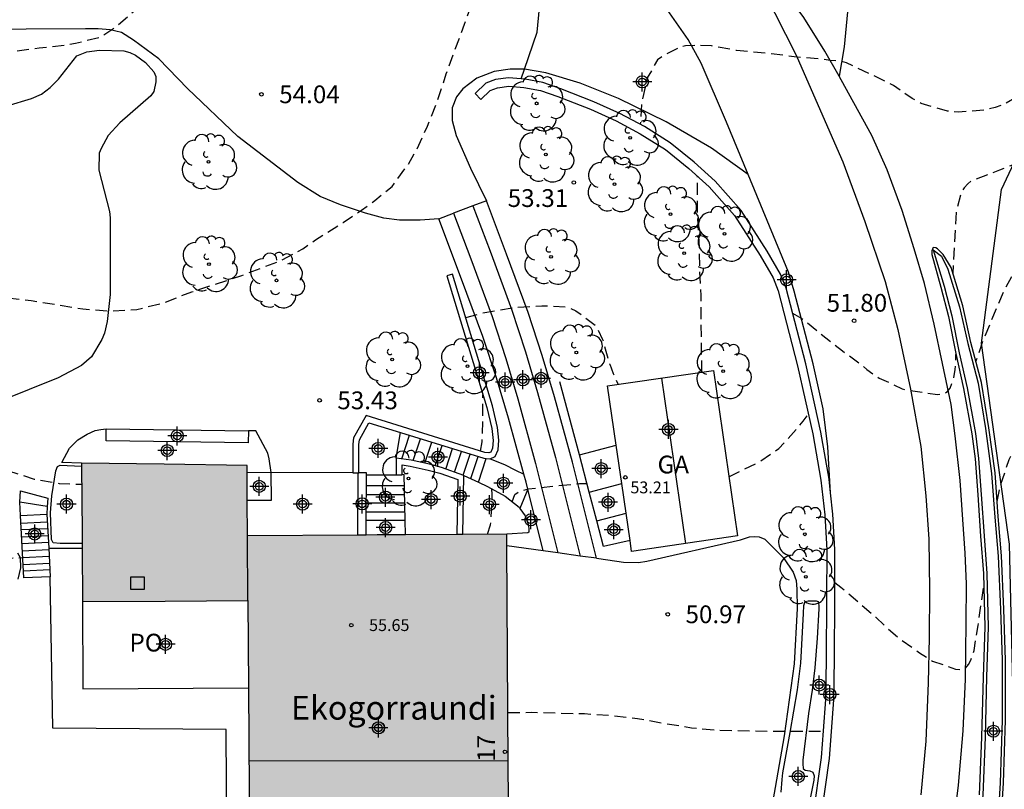
# Model space of a CAD drawing. Units: metres. Extents: x 579243 to 579595, y 4795040 to 4795291.
# Drawn here: x 579272 to 579314, y 4795164 to 4795196 of the extents above; entities that cross this region are included whole.
import ezdxf
from ezdxf.enums import TextEntityAlignment as Align

# ---------------------------------------------------------------- set-up
doc = ezdxf.new("R2010")
doc.units = ezdxf.units.M
doc.header["$MEASUREMENT"] = 0
doc.linetypes.add('TRAZOS_NORMALES', pattern=[0.75, 0.5, -0.25])
for name, color, linetype in [('020109', 7, 'Continuous'), ('020110', 7, 'Continuous'), ('020194', 31, 'TRAZOS_NORMALES'), ('020195', 30, 'TRAZOS_NORMALES'), ('020204', 9, 'Continuous'), ('020308', 9, 'Continuous'), ('060110', 9, 'Continuous'), ('060113', 4, 'Continuous'), ('060117', 9, 'Continuous'), ('060134', 9, 'Continuous'), ('060141', 9, 'Continuous'), ('060145', 9, 'Continuous'), ('070101', 9, 'Continuous'), ('070105', 6, 'Continuous'), ('070106', 6, 'Continuous'), ('080106', 1, 'Continuous'), ('080107', 9, 'Continuous'), ('080109', 9, 'Continuous'), ('080110', 9, 'Continuous'), ('080121', 9, 'Continuous'), ('080201', 9, 'Continuous'), ('080202', 9, 'Continuous'), ('080301', 9, 'Continuous'), ('080303', 9, 'Continuous'), ('080304', 9, 'Continuous'), ('080308', 9, 'Continuous'), ('080316', 9, 'Continuous'), ('100105', 3, 'Continuous'), ('100106', 63, 'Continuous'), ('100107', 3, 'Continuous'), ('100116', 71, 'Continuous'), ('100202', 3, 'Continuous'), ('990501', 21, 'Continuous'), ('C_Edificios', 5, 'Continuous'), ('Centroides', 1, 'Continuous')]:
    doc.layers.add(name, color=color, linetype=linetype)
doc.layers.add('080111', color=7, linetype='Continuous', lineweight=30)
doc.styles.add('ARIAL', font='arial.ttf', dxfattribs={"height": 1})
doc.styles.add('ARIALI', font='ariali.ttf', dxfattribs={"height": 1})
doc.styles.get("Standard").update_dxf_attribs({"font": 'arial.ttf'})

# ---------------------------------------------------------------- blocks, each defined once
blk = doc.blocks.new('COTAPU')
blk.add_circle((0, 0), 0.075)
blk = doc.blocks.new('PUNTO')
blk.add_circle((0, 0), 0.075)
blk = doc.blocks.new('ARBOL')
blk.add_circle((0, 0), 0.0587)
for centre, radius, start, end in [((-0.564, 0.381), 0.532, 92.28, 254.58), ((-0.28, 0.855), 0.3, 359.2878, 173.6078), ((0.097, 0.97), 0.21, 23.1565, 160.4665), ((0.438, 0.881), 0.24, 301.578, 139.328), ((-0.091, 0.321), 0.12, 119.14, 310.56), ((0.656, 0.288), 0.443, 319.8556, 114.7656), ((0.819, -0.249), 0.383, 235.5275, 62.0275), ((-0.556, -0.339), 0.555, 142.64, 266.54), ((-0.039, -0.384), 0.21, 189.64, 323.88), ((0.299, -0.624), 0.532, 224.67, 0.24), ((-0.301, -0.676), 0.45, 213.78, 295.32)]:
    blk.add_arc(centre, radius, start, end)
blk = doc.blocks.new('BloquePortal')
blk.add_circle((0, 0), 0.075)
at = {"flags": 5}
blk.add_attdef('INDICE', text='', height=0.75, dxfattribs=at).set_placement((0, 0), align=Align.MIDDLE_CENTER)
blk = doc.blocks.new('Centroide')
for points in [[(0.402, 0), (-0.402, 0)], [(0, -0.402), (0, 0.402)]]:
    blk.add_lwpolyline(points)
for radius in [0.256, 0.159]:
    blk.add_circle((0, 0), radius)

msp = doc.modelspace()

# ---------------------------------------------------------------- hatches: boundary and pattern name
at = {"layer": '990501'}
msp.add_hatch(color=256, dxfattribs=at).paths.add_polyline_path([(579293.078, 4795164.895), (579293.015, 4795174.611), (579287.541, 4795174.575), (579282.067, 4795174.539), (579282.058, 4795176.027), (579282.048, 4795177.514), (579278.555, 4795177.559), (579275.06, 4795177.605), (579275.079, 4795174.683), (579275.098, 4795171.76), (579278.591, 4795171.782), (579282.085, 4795171.804), (579282.193, 4795155.11), (579293.14, 4795155.181)], flags=0)

# ---------------------------------------------------------------- linework, layer by layer
at = {"layer": '020109', "flags": 128}
msp.add_lwpolyline([(579311.021, 4795186.612), (579311.477, 4795185.08), (579311.805, 4795183.824), (579312.113, 4795182.269), (579312.449, 4795180.789), (579312.801, 4795178.865), (579312.937, 4795177.797), (579313.049, 4795176.281), (579313.165, 4795174.533), (579313.288, 4795172.953), (579313.344, 4795170.677), (579313.272, 4795168.581), (579313.212, 4795166.033), (579313.112, 4795163.585), (579312.916, 4795161.969), (579312.72, 4795160.517), (579312.356, 4795158.433), (579312.048, 4795156.753), (579311.556, 4795154.865), (579311.032, 4795153.237), (579310.344, 4795151.561), (579309.576, 4795149.862), (579308.588, 4795147.97), (579307.572, 4795145.798)], dxfattribs=at)
at = {"layer": '020110', "flags": 128}
msp.add_lwpolyline([(579311.021, 4795186.612), (579311.365, 4795186.34), (579311.641, 4795185.8), (579312.129, 4795184.208), (579312.473, 4795182.653), (579312.913, 4795180.977), (579313.229, 4795179.073), (579313.485, 4795177.173), (579313.621, 4795175.333), (579313.757, 4795173.681), (579313.86, 4795171.425), (579313.932, 4795169.285), (579313.928, 4795166.761), (579313.848, 4795164.109), (579313.74, 4795162.513)], dxfattribs=at)
at = {"layer": '020194', "flags": 128}
for points, elevation in [([(579331.065, 4795290.259), (579331.293, 4795289.572), (579331.5, 4795289.202), (579331.8, 4795288.844), (579332.537, 4795288.313), (579333.592, 4795287.868), (579334.05, 4795287.767), (579335.201, 4795287.595), (579335.423, 4795287.541), (579335.631, 4795287.468), (579335.829, 4795287.378), (579336.029, 4795287.262), (579336.188, 4795287.123), (579336.568, 4795286.598), (579337.01, 4795285.551), (579337.344, 4795284.439), (579337.661, 4795283.295), (579338.371, 4795279.853), (579338.64, 4795278.803), (579338.79, 4795277.689), (579338.864, 4795276.571), (579338.812, 4795274.291), (579338.691, 4795273.148), (579338.426, 4795272.05), (579338.303, 4795271.625), (579337.869, 4795270.533), (579337.517, 4795269.528), (579337.23, 4795268.492), (579337.048, 4795267.354), (579336.922, 4795266.19), (579336.835, 4795265.096), (579336.687, 4795263.882), (579336.677, 4795262.698), (579336.712, 4795261.511), (579336.846, 4795260.386), (579336.959, 4795259.251), (579337.252, 4795255.747), (579337.195, 4795254.602), (579336.971, 4795253.54), (579336.634, 4795252.479), (579336.227, 4795251.452), (579334.615, 4795248.314), (579334.069, 4795247.362), (579333.557, 4795246.421), (579333.02, 4795245.375), (579332.552, 4795244.286), (579332.193, 4795243.241), (579332.021, 4795242.085), (579331.968, 4795241.141), (579331.826, 4795240), (579331.428, 4795237.73), (579331.19, 4795236.613), (579330.391, 4795233.337), (579330.088, 4795232.247), (579329.837, 4795231.204), (579329.548, 4795230.143), (579329.273, 4795229.045), (579329.047, 4795227.955), (579328.781, 4795226.841), (579328.443, 4795225.735), (579328.061, 4795224.676), (579327.606, 4795223.689), (579327.399, 4795222.846), (579327.227, 4795221.667), (579327.246, 4795220.502), (579327.356, 4795219.411), (579327.575, 4795217.58), (579327.685, 4795215.901), (579327.717, 4795214.71), (579327.664, 4795213.71), (579327.566, 4795212.538), (579327.405, 4795211.339), (579327.181, 4795210.187), (579326.932, 4795209.085), (579326.444, 4795207.402), (579326.089, 4795206.278), (579325.793, 4795205.17), (579325.34, 4795204.098), (579324.837, 4795203.019), (579324.26, 4795201.972), (579323.636, 4795201.029), (579322.989, 4795200.131), (579322.28, 4795199.19), (579321.538, 4795198.273), (579320.726, 4795197.356), (579319.86, 4795196.539), (579318.962, 4795195.861), (579317.861, 4795195.111), (579315.953, 4795193.958), (579315.046, 4795193.347), (579314.062, 4795192.78), (579313.639, 4795192.618), (579313.176, 4795192.505), (579312.072, 4795192.431), (579311.624, 4795192.469), (579310.515, 4795192.794), (579310.123, 4795193.008), (579309.348, 4795193.543), (579308.725, 4795193.861), (579307.358, 4795194.5), (579307.147, 4795194.561), (579306.664, 4795194.611), (579306.333, 4795194.665), (579305.265, 4795194.75), (579304.05, 4795194.908), (579302.706, 4795195.029), (579301.654, 4795195.223), (579301.018, 4795195.25), (579300.566, 4795195.218), (579300.344, 4795195.175), (579299.559, 4795194.767), (579299.384, 4795194.64), (579298.946, 4795193.867), (579298.701, 4795192.792), (579298.65, 4795191.91)], 52.64), ([(579333.426, 4795290.259), (579333.791, 4795289.84), (579333.957, 4795289.691), (579334.317, 4795289.455), (579335.306, 4795289.099), (579336.31, 4795288.694), (579336.505, 4795288.579), (579336.995, 4795288.163), (579337.17, 4795288.003), (579337.46, 4795287.644), (579338.142, 4795286.675), (579338.684, 4795285.663), (579339.055, 4795284.582), (579339.365, 4795283.438), (579340.17, 4795280.063), (579340.408, 4795278.929), (579340.615, 4795277.821), (579340.755, 4795276.636), (579340.743, 4795275.259), (579340.656, 4795274.158), (579340.455, 4795273.028), (579340.165, 4795271.934), (579339.805, 4795270.895), (579338.793, 4795268.901), (579338.475, 4795267.762), (579338.357, 4795266.587), (579338.271, 4795265.441), (579338.226, 4795264.431), (579338.205, 4795263.314), (579338.205, 4795262.192), (579338.27, 4795261.083), (579338.386, 4795260.005), (579338.57, 4795258.644), (579338.709, 4795257.847), (579338.785, 4795256.926), (579338.774, 4795255.837), (579338.304, 4795253.528), (579337.746, 4795251.833), (579337.32, 4795250.815), (579336.895, 4795249.866), (579336.371, 4795248.802), (579335.764, 4795247.795), (579335.234, 4795246.846), (579334.63, 4795245.875), (579334.057, 4795244.843), (579333.958, 4795244.637), (579333.655, 4795243.566), (579333.48, 4795242.383), (579333.325, 4795240.137), (579333.134, 4795238.943), (579332.874, 4795237.836), (579332.589, 4795236.726), (579332.359, 4795235.626), (579332.059, 4795234.544), (579331.799, 4795233.454), (579331.386, 4795231.205), (579331.096, 4795230.087), (579330.798, 4795229.035), (579330.266, 4795226.902), (579329.927, 4795224.651), (579329.803, 4795223.516), (579329.842, 4795221.265), (579329.931, 4795217.927), (579329.931, 4795216.803), (579329.922, 4795215.655), (579329.796, 4795213.36), (579329.682, 4795212.212), (579329.547, 4795211.095), (579329.383, 4795210), (579329.025, 4795207.877), (579328.558, 4795205.829), (579328.17, 4795204.638), (579327.8, 4795203.669), (579327.339, 4795202.529), (579326.819, 4795201.396), (579326.289, 4795200.408), (579325.72, 4795199.457), (579325.111, 4795198.51), (579324.42, 4795197.57), (579323.564, 4795196.568), (579322.791, 4795195.772), (579322.195, 4795195.11), (579321.526, 4795194.507), (579320.696, 4795193.821), (579318.226, 4795192.292), (579317.723, 4795191.882), (579316.824, 4795191.214), (579315.871, 4795190.679), (579314.823, 4795190.374), (579313.82, 4795189.97), (579312.63, 4795189.524), (579312.473, 4795189.398), (579312.319, 4795189.235), (579312.206, 4795189.067), (579311.985, 4795188.234), (579311.857, 4795185.97), (579311.852, 4795185.609)], 51.64), ([(579336.789, 4795290.259), (579337.254, 4795289.761), (579338.163, 4795289.052), (579338.91, 4795288.26), (579339.501, 4795287.24), (579339.913, 4795286.22), (579340.461, 4795284.043), (579340.732, 4795283.074), (579341.401, 4795280.877), (579341.677, 4795279.831), (579342.15, 4795277.576), (579342.242, 4795276.433), (579342.163, 4795275.318), (579342.022, 4795274.21), (579341.244, 4795270.785), (579340.844, 4795269.727), (579340.438, 4795268.758), (579340.094, 4795267.61), (579339.769, 4795266.454), (579339.531, 4795265.3), (579339.479, 4795264.122), (579339.53, 4795262.967), (579339.684, 4795261.829), (579340.078, 4795259.576), (579340.23, 4795258.406), (579340.315, 4795257.249), (579340.315, 4795254.944), (579340.14, 4795253.791), (579339.745, 4795252.715), (579339.211, 4795251.646), (579338.035, 4795249.786), (579337.489, 4795248.848), (579336.977, 4795247.788), (579336.454, 4795246.777), (579336.226, 4795246.136), (579335.57, 4795243.891), (579335.303, 4795242.736), (579335.129, 4795241.631), (579334.805, 4795239.306), (579334.532, 4795238.155), (579333.883, 4795235.888), (579333.035, 4795231.155), (579332.928, 4795230.488), (579332.65, 4795229.415), (579332.287, 4795228.349), (579331.886, 4795227.314), (579331.704, 4795226.231), (579331.69, 4795225.162), (579331.888, 4795224.045), (579332.002, 4795222.952), (579332.142, 4795220.866), (579332.137, 4795218.572), (579332.082, 4795217.566), (579332.053, 4795216.415), (579332.053, 4795215.051), (579332.029, 4795214.835), (579332.003, 4795213.721), (579331.939, 4795212.527), (579331.826, 4795211.353), (579331.651, 4795210.218), (579331.191, 4795208.02), (579330.879, 4795206.859), (579330.562, 4795205.813), (579330.223, 4795204.785), (579329.423, 4795202.504), (579328.962, 4795201.446), (579328.562, 4795200.423), (579328.265, 4795199.868), (579327.787, 4795198.843), (579327.187, 4795197.853), (579326.529, 4795196.915), (579325.828, 4795195.995), (579324.332, 4795194.302), (579323.504, 4795193.57), (579322.607, 4795192.831), (579321.675, 4795192.114), (579321.167, 4795191.693), (579320.398, 4795190.919), (579319.633, 4795190.183), (579318.832, 4795189.455), (579317.953, 4795188.835), (579316.814, 4795188.183), (579315.921, 4795187.561), (579315.469, 4795187.159), (579315.18, 4795186.831), (579314.54, 4795185.864), (579314.021, 4795184.93), (579313.156, 4795182.881), (579312.817, 4795181.917)], 50.64), ([(579252.371, 4795188.763), (579252.402, 4795188.729), (579252.476, 4795188.542), (579252.587, 4795188.113), (579252.76, 4795186.63), (579252.922, 4795185.758), (579253.031, 4795185.571), (579253.184, 4795185.44), (579253.926, 4795184.993), (579255.282, 4795184.639), (579256.441, 4795184.443), (579257.507, 4795184.325), (579258.754, 4795184.261), (579259.923, 4795184.261), (579262.17, 4795184.206), (579263.261, 4795184.203), (579266.719, 4795184.065), (579267.815, 4795184.065), (579268.682, 4795184.092), (579269.103, 4795184.191), (579269.31, 4795184.288), (579269.54, 4795184.352), (579270.663, 4795184.58), (579271.81, 4795184.605), (579272.933, 4795184.473), (579275.113, 4795184.115), (579276.248, 4795184.029), (579277.395, 4795184.093), (579278.511, 4795184.375), (579279.717, 4795184.838), (579281.83, 4795185.532), (579283.465, 4795186.16), (579284.401, 4795186.656), (579284.942, 4795187.041), (579286.1, 4795187.767), (579286.879, 4795188.284), (579287.442, 4795188.697), (579288.171, 4795189.29), (579288.852, 4795190.22), (579289.21, 4795190.835), (579289.666, 4795191.83), (579290.102, 4795192.94), (579290.455, 4795194.036), (579291.235, 4795196.142), (579291.62, 4795197.244), (579291.895, 4795198.246)], 53.64), ([(579301.256, 4795181.442), (579301.231, 4795182.483), (579301.223, 4795184.684), (579301.161, 4795185.816), (579301.142, 4795186.982), (579301.064, 4795188.068), (579301.06, 4795189.723)], 52.64), ([(579291.283, 4795183.752), (579292, 4795183.956), (579293.46, 4795184.197), (579294.487, 4795184.255), (579295.555, 4795184.198), (579295.932, 4795184.044), (579296.777, 4795183.417), (579297.061, 4795182.821), (579297.36, 4795181.788), (579297.511, 4795181.385), (579297.723, 4795180.929)], 52.64), ([(579305.083, 4795183.937), (579305.465, 4795183.715), (579307.183, 4795182.353), (579308.044, 4795181.726), (579308.213, 4795181.566), (579308.561, 4795181.299), (579308.738, 4795181.201), (579309.703, 4795180.749), (579309.899, 4795180.691), (579311.198, 4795180.511), (579311.398, 4795180.516), (579311.597, 4795180.607), (579311.729, 4795180.773), (579311.875, 4795181.16), (579311.951, 4795181.563), (579311.976, 4795182.199)], 51.64), ([(579260.623, 4795182.982), (579260.873, 4795182.757), (579261.017, 4795182.579), (579261.524, 4795182.141), (579263.895, 4795180.592), (579264.067, 4795180.456), (579265.014, 4795179.867), (579265.607, 4795179.57), (579266.683, 4795179.159), (579267.722, 4795178.844), (579269.942, 4795178.084), (579270.968, 4795177.651), (579271.982, 4795177.284), (579273.058, 4795176.934), (579274.115, 4795176.747), (579275.066, 4795176.714)], 52.64), ([(579291.9, 4795178.116), (579291.968, 4795178.504), (579292.008, 4795179.551), (579292.009, 4795180.503)], 52.64), ([(579244.264, 4795180.38), (579244.519, 4795180.292), (579247.815, 4795179.323), (579249.001, 4795179.034), (579250.039, 4795178.712), (579251.158, 4795178.296), (579252.121, 4795177.771), (579253.02, 4795177.132), (579253.525, 4795176.681), (579254.265, 4795175.863), (579254.604, 4795175.522), (579255.174, 4795175.15), (579256.22, 4795174.806), (579256.473, 4795174.777), (579258.808, 4795174.723), (579259.987, 4795174.59), (579261.065, 4795174.334), (579262.194, 4795173.89), (579263.247, 4795173.446), (579264.339, 4795173.109), (579265.501, 4795172.883), (579265.935, 4795172.844), (579267.164, 4795172.85), (579268.334, 4795172.917), (579270.743, 4795173.412), (579271.842, 4795173.587), (579272.574, 4795173.624)], 51.64), ([(579302.395, 4795177.036), (579303.614, 4795177.626), (579304.499, 4795178.231), (579305.121, 4795178.896), (579305.532, 4795179.383), (579305.746, 4795179.679)], 51.64), ([(579293.241, 4795175.974), (579293.356, 4795176.281), (579293.525, 4795176.403), (579293.726, 4795176.472), (579293.928, 4795176.517), (579295.007, 4795176.644), (579296.084, 4795176.742), (579296.395, 4795176.748)], 51.64), ([(579292.206, 4795174.606), (579292.333, 4795175.007), (579292.356, 4795175.221), (579292.401, 4795176.286), (579292.387, 4795176.517)], 52.64), ([(579306.868, 4795172.562), (579307.124, 4795172.369), (579308.602, 4795171.098), (579309.072, 4795170.636), (579309.583, 4795170.218), (579310.438, 4795169.605), (579310.984, 4795169.253), (579311.966, 4795168.913), (579312.176, 4795168.899), (579312.381, 4795168.951), (579312.511, 4795169.105), (579312.607, 4795169.29), (579312.685, 4795169.492), (579312.741, 4795169.695), (579312.914, 4795170.754), (579313.153, 4795172.383)], 50.64), ([(579293.063, 4795167.078), (579294.054, 4795167.089), (579296.29, 4795167.032), (579297.381, 4795166.96), (579298.531, 4795166.83), (579299.668, 4795166.624), (579300.811, 4795166.439), (579301.935, 4795166.329), (579304.112, 4795166.29), (579306.376, 4795166.29)], 50.64)]:
    msp.add_lwpolyline(points, dxfattribs=dict(at, elevation=elevation))
at = {"layer": '020195', "flags": 128}
for points, elevation in [([(579261.122, 4795194.323), (579263.112, 4795194.407), (579264.287, 4795194.55), (579265.408, 4795194.641), (579268.791, 4795194.647), (579271.013, 4795194.834), (579273.27, 4795195.136), (579274.374, 4795195.259), (579274.806, 4795195.336), (579275.874, 4795195.598), (579276.585, 4795196.092), (579277.46, 4795196.853), (579277.988, 4795197.272), (579279.654, 4795198.434), (579280.624, 4795199.013), (579282.689, 4795200.081), (579284.71, 4795200.956), (579285.086, 4795201.108), (579285.199, 4795201.123)], 54.64), ([(579313.718, 4795175.992), (579313.873, 4795176.713), (579314.225, 4795177.754), (579315.162, 4795179.716), (579315.733, 4795180.724), (579316.379, 4795181.699), (579317.384, 4795183.166), (579318.741, 4795184.938), (579319.331, 4795185.662)], 49.64)]:
    msp.add_lwpolyline(points, dxfattribs=dict(at, elevation=elevation))
at = {"layer": '060110', "flags": 128}
for points in [[(579309.034, 4795216.306), (579308.558, 4795214.432), (579307.733, 4795211.552), (579307.245, 4795209.356), (579307.241, 4795208.484), (579307.285, 4795206.24), (579307.225, 4795204.116), (579307.445, 4795201.16), (579307.477, 4795198.796), (579307.453, 4795197.264), (579307.253, 4795195.176), (579307.041, 4795193.942)], [(579290.144, 4795187.918), (579289.351, 4795187.863), (579288.48, 4795187.871), (579287.82, 4795187.951), (579287.048, 4795188.155), (579286, 4795188.511), (579285.132, 4795188.867), (579284.192, 4795189.451), (579281.66, 4795191.395), (579279.532, 4795193.419), (579278.324, 4795194.675), (579277.248, 4795195.467), (579276.752, 4795195.787), (579276.272, 4795195.903), (579275.768, 4795195.939), (579275.224, 4795195.939), (579272.728, 4795195.931), (579269.288, 4795195.863)], [(579293.761, 4795194.239), (579293.156, 4795194.239), (579292.48, 4795194.147), (579291.756, 4795193.863), (579291.16, 4795193.407), (579290.884, 4795193.075), (579290.708, 4795192.607), (579290.712, 4795192.075), (579290.876, 4795191.435), (579291.487, 4795190.059), (579292.151, 4795188.687)], [(579293.764, 4795194.239), (579293.761, 4795194.239)], [(579303.204, 4795189.796), (579301.663, 4795190.903), (579299.747, 4795192.011), (579297.731, 4795192.995), (579296.115, 4795193.647), (579294.659, 4795194.083), (579293.764, 4795194.239)]]:
    msp.add_lwpolyline(points, dxfattribs=at)
at = {"layer": '060113', "flags": 128}
for points in [[(579307.041, 4795193.942), (579306.445, 4795195), (579305.549, 4795196.424), (579304.877, 4795197.344), (579304.293, 4795198.136), (579304.141, 4795198.168), (579304.013, 4795198.168), (579303.861, 4795198.164), (579303.753, 4795198.1), (579303.681, 4795198.004), (579303.649, 4795197.935)], [(579311.816, 4795161.857), (579312.08, 4795164.009), (579312.276, 4795166.305), (579312.388, 4795168.485), (579312.416, 4795170.849), (579312.421, 4795172.517), (579312.369, 4795173.805), (579312.265, 4795175.229), (579312.161, 4795176.869), (579311.941, 4795178.753), (579311.777, 4795180.077), (579311.417, 4795181.813), (579311.061, 4795183.481), (579310.653, 4795185.192), (579310.209, 4795186.652), (579309.701, 4795188.276), (579309.081, 4795189.996), (579308.433, 4795191.44), (579307.285, 4795193.508), (579307.041, 4795193.942)]]:
    msp.add_lwpolyline(points, dxfattribs=at)
at = {"layer": '060117', "flags": 128}
for points in [[(579288.339, 4795177.819), (579288.531, 4795178.9)], [(579291.813, 4795176.803), (579292.143, 4795177.801)], [(579287.087, 4795177.119), (579288.343, 4795177.119)], [(579288.724, 4795175.203), (579288.687, 4795177.123), (579288.593, 4795177.12)], [(579273.737, 4795172.813), (579272.62, 4795172.76), (579272.479, 4795175.399), (579272.46, 4795175.964), (579272.488, 4795176.444), (579273.636, 4795176.124), (579273.608, 4795175.76), (579273.596, 4795175.452)], [(579273.596, 4795175.452), (579273.672, 4795174.024)], [(579287.077, 4795175.203), (579288.724, 4795175.203)], [(579288.735, 4795174.583), (579288.724, 4795175.203)], [(579273.672, 4795174.024), (579273.737, 4795172.813)]]:
    msp.add_lwpolyline(points, dxfattribs=at)
at = {"layer": '060134', "flags": 128}
for points in [[(579303.879, 4795197.509), (579305.233, 4795194.825), (579306.253, 4795192.475), (579307.199, 4795190.325), (579308.127, 4795187.813), (579308.987, 4795185.274), (579309.529, 4795183.256), (579310.061, 4795180.732), (579310.491, 4795178.306), (579310.709, 4795176.226), (579310.837, 4795174.402), (579310.863, 4795172.25), (579310.849, 4795170.248), (579310.802, 4795168.338), (579310.708, 4795165.876), (579310.498, 4795163.608)], [(579303.204, 4795189.796), (579302.291, 4795192.006), (579301.227, 4795194.486), (579300.667, 4795195.49), (579299.792, 4795196.756)], [(579306.685, 4795176.348), (579306.567, 4795178.291), (579306.375, 4795179.903), (579305.955, 4795181.803), (579305.151, 4795184.863), (579304.907, 4795185.671), (579303.204, 4795189.796)], [(579291.585, 4795188.47), (579290.765, 4795188.155)], [(579292.151, 4795188.687), (579291.585, 4795188.47)], [(579291.585, 4795188.47), (579292.309, 4795186.559), (579293.216, 4795184.108), (579293.799, 4795182.313), (579294.315, 4795180.583), (579295.071, 4795177.844), (579296.107, 4795173.686)], [(579296.8, 4795173.591), (579295.787, 4795177.655), (579295.027, 4795180.407), (579294.507, 4795182.151), (579293.919, 4795183.963), (579293.007, 4795186.427), (579292.151, 4795188.687)], [(579290.144, 4795187.918), (579290.765, 4795188.155)], [(579293.733, 4795177.142), (579293.08, 4795179.507), (579292.574, 4795181.203), (579292.004, 4795182.955), (579291.108, 4795185.375), (579290.144, 4795187.918)], [(579290.765, 4795188.155), (579291.493, 4795186.232), (579292.394, 4795183.8), (579292.969, 4795182.03), (579293.479, 4795180.319), (579294.23, 4795177.598), (579295.172, 4795173.815)], [(579293.9, 4795176.507), (579293.827, 4795176.799), (579293.733, 4795177.142)], [(579294.549, 4795173.901), (579293.9, 4795176.507)], [(579296.8, 4795173.591), (579297.277, 4795173.525), (579297.935, 4795173.431), (579298.575, 4795173.419), (579298.931, 4795173.471), (579302.887, 4795174.367), (579303.255, 4795174.495), (579303.475, 4795174.507), (579303.667, 4795174.491), (579303.911, 4795174.391), (579304.691, 4795173.615), (579305.099, 4795173.011), (579305.231, 4795172.655), (579305.263, 4795172.291), (579305.279, 4795171.467), (579305.147, 4795169.139), (579304.719, 4795166.091), (579304.191, 4795163.027), (579303.907, 4795161.539), (579303.554, 4795160.163), (579302.542, 4795156.911), (579301.362, 4795153.136), (579300.43, 4795150.012), (579297.594, 4795141.914)], [(579294.549, 4795173.901), (579293.018, 4795174.112)], [(579295.172, 4795173.815), (579294.549, 4795173.901)], [(579296.107, 4795173.686), (579295.172, 4795173.815)], [(579296.8, 4795173.591), (579296.107, 4795173.686)]]:
    msp.add_lwpolyline(points, dxfattribs=at)
at = {"layer": '060141', "flags": 128}
for points in [[(579288.578, 4795177.786), (579288.909, 4795178.783)], [(579289.067, 4795177.712), (579289.374, 4795178.638)], [(579289.554, 4795177.603), (579289.849, 4795178.491)], [(579289.995, 4795177.493), (579290.281, 4795178.357)], [(579290.438, 4795177.358), (579290.724, 4795178.219)], [(579290.807, 4795177.229), (579291.097, 4795178.103)], [(579291.168, 4795177.103), (579291.462, 4795177.99)], [(579291.491, 4795176.955), (579291.799, 4795177.886)], [(579287.084, 4795176.663), (579288.696, 4795176.663)], [(579287.082, 4795176.287), (579288.703, 4795176.287)], [(579273.61, 4795175.78), (579272.46, 4795175.964)], [(579287.081, 4795175.927), (579288.71, 4795175.927)], [(579272.479, 4795175.399), (579273.596, 4795175.452)], [(579287.079, 4795175.555), (579288.717, 4795175.555)], [(579272.496, 4795175.079), (579273.613, 4795175.13)], [(579272.511, 4795174.802), (579273.628, 4795174.853)], [(579272.527, 4795174.502), (579273.644, 4795174.553)], [(579272.542, 4795174.215), (579273.659, 4795174.266)], [(579272.559, 4795173.909), (579273.676, 4795173.96)], [(579272.574, 4795173.622), (579273.691, 4795173.673)], [(579272.589, 4795173.335), (579273.706, 4795173.386)], [(579272.604, 4795173.059), (579273.721, 4795173.11)]]:
    msp.add_lwpolyline(points, dxfattribs=at)
at = {"layer": '060145', "flags": 128}
for points in [[(579292.306, 4795177.79), (579292.923, 4795177.551), (579293.387, 4795177.311), (579293.733, 4795177.142)], [(579293.9, 4795176.507), (579293.566, 4795175.699)]]:
    msp.add_lwpolyline(points, dxfattribs=at)
at = {"layer": '070101', "flags": 128}
msp.add_lwpolyline([(579311.79, 4795152.89), (579313.028, 4795155.421), (579314.508, 4795163.013), (579314.244, 4795174.189), (579313.053, 4795182.672), (579313.901, 4795189.16), (579316.697, 4795195.128), (579319.185, 4795201.128), (579316.649, 4795209.776), (579315.025, 4795213.908), (579314.86, 4795214.326), (579309.034, 4795216.306)], dxfattribs=at)
at = {"layer": '070105', "flags": 128}
for points in [[(579293.622, 4795193.833), (579293.092, 4795193.879), (579292.536, 4795193.799), (579292.124, 4795193.647), (579291.672, 4795193.215)], [(579306.685, 4795176.348), (579306.619, 4795176.935), (579306.275, 4795178.911), (579305.635, 4795181.795), (579304.811, 4795184.991), (579304.575, 4795185.583), (579304.007, 4795186.559), (579302.903, 4795188.271), (579301.811, 4795189.511), (579300.927, 4795190.319), (579299.915, 4795191.127), (579298.823, 4795191.819), (579297.783, 4795192.367), (579296.683, 4795192.867), (579295.291, 4795193.415), (579294.531, 4795193.675), (579293.788, 4795193.819), (579293.622, 4795193.833)], [(579291.672, 4795193.215), (579291.914, 4795192.962), (579292.313, 4795193.344), (579292.622, 4795193.458), (579293.102, 4795193.527), (579293.739, 4795193.472), (579294.441, 4795193.336), (579295.17, 4795193.086), (579296.546, 4795192.545), (579297.629, 4795192.053), (579298.647, 4795191.516), (579299.712, 4795190.842), (579300.699, 4795190.053), (579301.561, 4795189.265), (579302.623, 4795188.059), (579303.709, 4795186.376), (579304.259, 4795185.429), (579304.478, 4795184.882), (579305.295, 4795181.713), (579305.932, 4795178.843), (579306.272, 4795176.885), (579306.438, 4795175.425), (579306.521, 4795173.95), (579306.517, 4795171.893), (579306.497, 4795169.335), (579306.473, 4795167.634), (579306.378, 4795166.31), (579306.287, 4795165.182), (579305.936, 4795162.697)], [(579311.014, 4795186.713), (579310.954, 4795186.577), (579310.954, 4795186.418), (579311.333, 4795185.041), (579311.659, 4795183.792), (579311.967, 4795182.24), (579312.303, 4795180.76), (579312.653, 4795178.843), (579312.788, 4795177.783), (579312.9, 4795176.272), (579313.016, 4795174.523), (579313.14, 4795172.947), (579313.194, 4795170.679), (579313.123, 4795168.587), (579313.063, 4795166.039), (579312.963, 4795163.598)], [(579311.79, 4795152.89), (579312.216, 4795153.987), (579312.718, 4795155.649), (579313.081, 4795156.955), (579313.438, 4795159.156), (579313.687, 4795160.693), (579313.884, 4795162.503), (579313.992, 4795164.105), (579314.073, 4795166.763), (579314.077, 4795169.292), (579314.004, 4795171.436), (579313.9, 4795173.695), (579313.765, 4795175.349), (579313.629, 4795177.193), (579313.372, 4795179.101), (579313.054, 4795181.015), (579312.613, 4795182.696), (579312.269, 4795184.251), (579311.775, 4795185.861), (579311.44, 4795186.415), (579311.197, 4795186.659), (579311.126, 4795186.697), (579311.014, 4795186.713)], [(579292.306, 4795177.79), (579292.523, 4795177.883), (579292.651, 4795178.175), (579292.683, 4795178.571), (579292.623, 4795179.107), (579292.415, 4795180.027), (579290.727, 4795185.583), (579290.488, 4795185.51), (579292.173, 4795179.963), (579292.376, 4795179.065), (579292.432, 4795178.567), (579292.405, 4795178.237), (579292.334, 4795178.074), (579292.259, 4795178.042), (579292.088, 4795178.058), (579287.076, 4795179.614), (579286.549, 4795178.674), (579286.517, 4795178.406), (579286.517, 4795177.198)], [(579296.077, 4795177.952), (579295.259, 4795181.043)], [(579286.767, 4795177.197), (579286.767, 4795178.391), (579286.791, 4795178.595), (579287.195, 4795179.315), (579288.531, 4795178.9)], [(579288.531, 4795178.9), (579292.039, 4795177.811), (579292.143, 4795177.801)], [(579296.077, 4795177.952), (579297.633, 4795178.364)], [(579296.493, 4795176.378), (579296.077, 4795177.952)], [(579288.339, 4795177.819), (579288.343, 4795177.119)], [(579291.203, 4795177.091), (579290.263, 4795177.419), (579289.755, 4795177.559), (579288.979, 4795177.731), (579288.339, 4795177.819)], [(579288.593, 4795177.12), (579288.591, 4795177.532), (579288.935, 4795177.485), (579289.695, 4795177.316), (579290.189, 4795177.18), (579290.949, 4795176.915), (579290.902, 4795174.597)], [(579292.143, 4795177.801), (579292.299, 4795177.787), (579292.306, 4795177.79)], [(579286.517, 4795177.198), (579286.737, 4795177.197)], [(579286.724, 4795174.57), (579286.737, 4795177.197)], [(579286.737, 4795177.197), (579286.767, 4795177.197)], [(579287.087, 4795177.119), (579287.087, 4795177.195), (579286.767, 4795177.197)], [(579287.077, 4795175.203), (579287.087, 4795177.119)], [(579288.343, 4795177.119), (579288.593, 4795177.12)], [(579291.153, 4795174.599), (579291.203, 4795177.091)], [(579291.203, 4795177.091), (579291.813, 4795176.803)], [(579291.813, 4795176.803), (579292.195, 4795176.623), (579292.939, 4795176.211), (579293.535, 4795175.743), (579293.566, 4795175.699)], [(579296.493, 4795176.378), (579297.869, 4795176.742)], [(579296.813, 4795175.17), (579296.493, 4795176.378)], [(579305.242, 4795157.355), (579305.674, 4795158.863), (579305.958, 4795160.427), (579306.282, 4795162.647), (579306.635, 4795165.143), (579306.727, 4795166.283), (579306.823, 4795167.619), (579306.847, 4795169.331), (579306.867, 4795171.891), (579306.871, 4795173.959), (579306.787, 4795175.455), (579306.685, 4795176.348)], [(579293.566, 4795175.699), (579293.783, 4795175.387), (579293.931, 4795174.991), (579293.951, 4795174.787), (579293.947, 4795174.695), (579293.903, 4795174.667), (579293.015, 4795174.611)], [(579296.813, 4795175.17), (579298.049, 4795175.497)], [(579287.074, 4795174.572), (579287.077, 4795175.203)], [(579298.217, 4795174.336), (579297.099, 4795174.087), (579296.813, 4795175.17)]]:
    msp.add_lwpolyline(points, dxfattribs=at)
at = {"layer": '070106', "flags": 128}
for points in [[(579293.761, 4795194.239), (579294.296, 4795195.799), (579294.46, 4795197.57)], [(579293.622, 4795193.833), (579293.761, 4795194.239)]]:
    msp.add_lwpolyline(points, dxfattribs=at)
at = {"layer": '080106', "flags": 128}
msp.add_lwpolyline([(579277.697, 4795172.274), (579277.134, 4795172.274), (579277.134, 4795172.814), (579277.698, 4795172.814), (579277.697, 4795172.274)], dxfattribs=at)
at = {"layer": '080107', "flags": 128}
for points in [[(579297.633, 4795178.364), (579297.271, 4795180.864), (579301.746, 4795181.513)], [(579301.746, 4795181.513), (579302.252, 4795178.023), (579302.758, 4795174.532), (579298.283, 4795173.883), (579298.217, 4795174.336)], [(579297.869, 4795176.742), (579297.633, 4795178.364)], [(579298.049, 4795175.497), (579297.869, 4795176.742)], [(579298.217, 4795174.336), (579298.049, 4795175.497)]]:
    msp.add_lwpolyline(points, dxfattribs=at)
at = {"layer": '080109', "flags": 128}
for points in [[(579300.573, 4795174.215), (579299.562, 4795181.196)], [(579282.129, 4795165.035), (579293.077, 4795165.048)]]:
    msp.add_lwpolyline(points, dxfattribs=at)
at = {"layer": '080110', "flags": 128}
msp.add_lwpolyline([(579282.085, 4795171.804), (579282.067, 4795174.539)], dxfattribs=at)
at = {"layer": '080111', "flags": 128}
for points in [[(579282.051, 4795177.199), (579282.048, 4795177.514), (579278.555, 4795177.559), (579275.06, 4795177.605)], [(579275.06, 4795177.605), (579275.06, 4795177.481)], [(579275.06, 4795177.481), (579275.079, 4795174.683), (579275.082, 4795174.208)], [(579282.058, 4795176.043), (579282.051, 4795177.199)], [(579286.724, 4795174.57), (579282.067, 4795174.539), (579282.058, 4795176.027), (579282.058, 4795176.043)], [(579287.074, 4795174.572), (579286.724, 4795174.57)], [(579288.735, 4795174.583), (579287.541, 4795174.575), (579287.074, 4795174.572)], [(579290.902, 4795174.597), (579288.735, 4795174.583)], [(579291.153, 4795174.599), (579290.902, 4795174.597)], [(579293.015, 4795174.611), (579291.153, 4795174.599)], [(579293.018, 4795174.112), (579293.015, 4795174.611)], [(579275.082, 4795174.208), (579275.083, 4795174.024)], [(579275.083, 4795174.024), (579275.098, 4795171.76)], [(579293.097, 4795161.884), (579293.078, 4795164.895), (579293.018, 4795174.112)], [(579275.098, 4795171.76), (579278.591, 4795171.782), (579282.085, 4795171.804), (579282.109, 4795168.126)], [(579282.109, 4795168.126), (579282.193, 4795155.11), (579293.14, 4795155.181), (579293.097, 4795161.884)]]:
    msp.add_lwpolyline(points, dxfattribs=at)
at = {"layer": '080121', "flags": 128}
msp.add_lwpolyline([(579275.098, 4795171.76), (579275.121, 4795168.081), (579282.109, 4795168.126)], dxfattribs=at)
at = {"layer": '100105', "flags": 128}
for points in [[(579275.06, 4795177.605), (579274.232, 4795177.64), (579274.548, 4795178.235), (579274.896, 4795178.595), (579275.296, 4795178.831), (579275.632, 4795178.987), (579275.876, 4795179.027), (579276.104, 4795179.055)], [(579283.071, 4795177.206), (579282.975, 4795177.787), (579282.919, 4795178.023), (579282.42, 4795178.971), (579282.107, 4795178.967)], [(579286.517, 4795177.198), (579283.071, 4795177.206)], [(579273.672, 4795174.024), (579275.083, 4795174.024)], [(579281.271, 4795149.888), (579281.163, 4795166.36), (579273.851, 4795166.424), (579273.737, 4795172.813)]]:
    msp.add_lwpolyline(points, dxfattribs=at)
at = {"layer": '100106', "color": 63, "flags": 128}
for points in [[(579270.882, 4795192.389), (579272.946, 4795193.001), (579273.362, 4795193.185), (579273.734, 4795193.469), (579274.086, 4795193.821), (579274.854, 4795194.801), (579275.29, 4795194.969), (579275.814, 4795195.037), (579276.85, 4795195.013), (579277.098, 4795194.945), (579277.334, 4795194.837), (579277.766, 4795194.517), (579278.106, 4795194.133), (579278.19, 4795193.929), (579278.194, 4795193.709), (579278.106, 4795193.293), (579277.982, 4795193.109), (579276.674, 4795191.977), (579276.19, 4795191.437), (579275.882, 4795190.897), (579275.806, 4795190.693), (579275.794, 4795189.981), (579276.242, 4795188.237), (579276.27, 4795187.965), (579276.27, 4795184.725), (579276.138, 4795183.581), (579276.022, 4795183.093), (579275.914, 4795182.825), (579275.478, 4795182.101), (579275.062, 4795181.729), (579274.078, 4795181.209), (579271.626, 4795180.225)], [(579272.35, 4795173.822), (579272.474, 4795173.618), (579272.486, 4795173.182), (579272.37, 4795172.702)]]:
    msp.add_lwpolyline(points, dxfattribs=at)
at = {"layer": '100107', "flags": 128}
for points in [[(579275.082, 4795174.208), (579274.156, 4795174.208), (579273.856, 4795174.24), (579273.796, 4795174.388), (579273.744, 4795175.508), (579273.8, 4795176.224), (579273.968, 4795177.283), (579274.048, 4795177.471), (579274.152, 4795177.527), (579275.06, 4795177.481)], [(579304.599, 4795163.711), (579304.639, 4795164.251), (579304.675, 4795164.527), (579304.983, 4795166.231), (579305.291, 4795168.035), (579305.423, 4795169.159), (579305.539, 4795171.263), (579305.551, 4795171.595), (579305.611, 4795171.759), (579305.735, 4795171.795), (579305.951, 4795171.795), (579306.079, 4795171.795), (579306.155, 4795171.759), (579306.195, 4795171.599), (579306.195, 4795171.463), (579306.115, 4795170.215), (579306.019, 4795168.971), (579305.907, 4795168.019), (579305.751, 4795167.031), (579305.519, 4795165.071), (579305.519, 4795164.907), (579305.527, 4795164.719), (579305.619, 4795164.651), (579305.803, 4795164.619), (579305.931, 4795164.555), (579305.991, 4795164.403), (579305.979, 4795164.227), (579305.666, 4795162.679)]]:
    msp.add_lwpolyline(points, dxfattribs=at)
at = {"layer": '100116', "flags": 128}
for points in [[(579282.1, 4795178.463), (579276.097, 4795178.551), (579276.104, 4795179.055)], [(579276.104, 4795179.055), (579282.107, 4795178.967)], [(579282.107, 4795178.967), (579282.1, 4795178.463)], [(579283.071, 4795177.206), (579282.051, 4795177.199)], [(579282.058, 4795176.043), (579283.079, 4795176.05), (579283.071, 4795177.206)]]:
    msp.add_lwpolyline(points, dxfattribs=at)

# ---------------------------------------------------------------- block references
at = {"layer": '020204', "rotation": 359.9987685839998}
for p in [(579282.655, 4795193.178, 54.036), (579295.846, 4795189.454, 53.312), (579307.678, 4795183.618, 51.797), (579285.11, 4795180.258, 53.428), (579299.81, 4795171.226, 50.972)]:
    msp.add_blockref('COTAPU', p, dxfattribs=at)
at = {"layer": '080201', "rotation": 359.9987685839998}
for p in [(579298.016, 4795177.007, 53.214), (579286.449, 4795170.769, 55.651)]:
    msp.add_blockref('PUNTO', p, dxfattribs=at)
at = {"layer": '080202', "rotation": 359.9987685915977}
msp.add_blockref('BloquePortal', (579292.936, 4795165.421), dxfattribs=at)
at = {"layer": '100202', "rotation": 359.9987685839998}
for p in [(579294.275, 4795192.795), (579298.219, 4795191.343), (579294.659, 4795190.635), (579280.42, 4795190.323), (579297.559, 4795189.383), (579299.927, 4795188.115), (579302.203, 4795187.291), (579294.883, 4795186.319), (579300.499, 4795186.475), (579280.44, 4795186.011), (579283.288, 4795185.323), (579295.951, 4795182.275), (579288.179, 4795181.987), (579291.351, 4795181.699), (579302.151, 4795181.491), (579288.867, 4795176.963), (579305.599, 4795174.603), (579305.643, 4795172.807)]:
    msp.add_blockref('ARBOL', p, dxfattribs=at)
at = {"layer": 'C_Edificios', "rotation": 359.9987685839998}
msp.add_blockref('Centroide', (579287.592, 4795166.434), dxfattribs=at)
at = {"layer": 'Centroides', "rotation": 359.9987685915977}
for p in [(579298.735, 4795193.703), (579304.828, 4795185.345), (579291.865, 4795181.416), (579292.946, 4795181.026), (579293.696, 4795181.126), (579294.463, 4795181.186), (579279.101, 4795178.757), (579299.842, 4795179.029), (579278.68, 4795178.137), (579287.586, 4795178.227), (579290.109, 4795177.857), (579297.003, 4795177.377), (579292.871, 4795176.757), (579282.564, 4795176.627), (579274.425, 4795175.877), (579284.394, 4795175.877), (579286.909, 4795175.887), (579287.891, 4795176.167), (579289.82, 4795176.067), (579291.049, 4795176.217), (579292.286, 4795175.857), (579297.291, 4795175.957), (579294.034, 4795175.217), (579273.081, 4795174.618), (579287.899, 4795174.887), (579297.53, 4795174.797), (579278.606, 4795169.958), (579306.205, 4795168.238), (579306.65, 4795167.838), (579287.594, 4795166.429), (579313.56, 4795166.288), (579305.322, 4795164.379)]:
    msp.add_blockref('Centroide', p, dxfattribs=at)

# ---------------------------------------------------------------- texts
at = {"layer": '020308', "style": 'ARIAL'}
for s, p in [('54.04', (579283.405, 4795192.803)), ('53.31', (579293.052, 4795188.422)), ('51.80', (579306.519, 4795184.001)), ('53.43', (579285.86, 4795179.883)), ('50.97', (579300.56, 4795170.851))]:
    msp.add_text(s, height=0.75, rotation=359.9988, dxfattribs=at).set_placement(p)
at = {"layer": '080301', "style": 'ARIAL'}
msp.add_text('GA', height=0.75, rotation=359.9988, dxfattribs=at).set_placement((579299.381, 4795177.174))
at = {"layer": '080303', "style": 'ARIAL'}
for s, p in [('53.21', (579298.233, 4795176.333)), ('55.65', (579287.199, 4795170.519))]:
    msp.add_text(s, height=0.5, rotation=359.9988, dxfattribs=at).set_placement(p)
at = {"layer": '080304', "style": 'ARIALI'}
msp.add_text('Ekogorraundi', height=1, dxfattribs=at).set_placement((579283.9, 4795166.779))
at = {"layer": '080308', "style": 'ARIALI'}
msp.add_text('17', height=0.75, rotation=90.3988, dxfattribs=at).set_placement((579292.522, 4795165.003))
at = {"layer": '080316', "style": 'ARIAL'}
msp.add_text('PO', height=0.75, rotation=359.9988, dxfattribs=at).set_placement((579277.082, 4795169.654))

doc.saveas('drawing.dxf')
